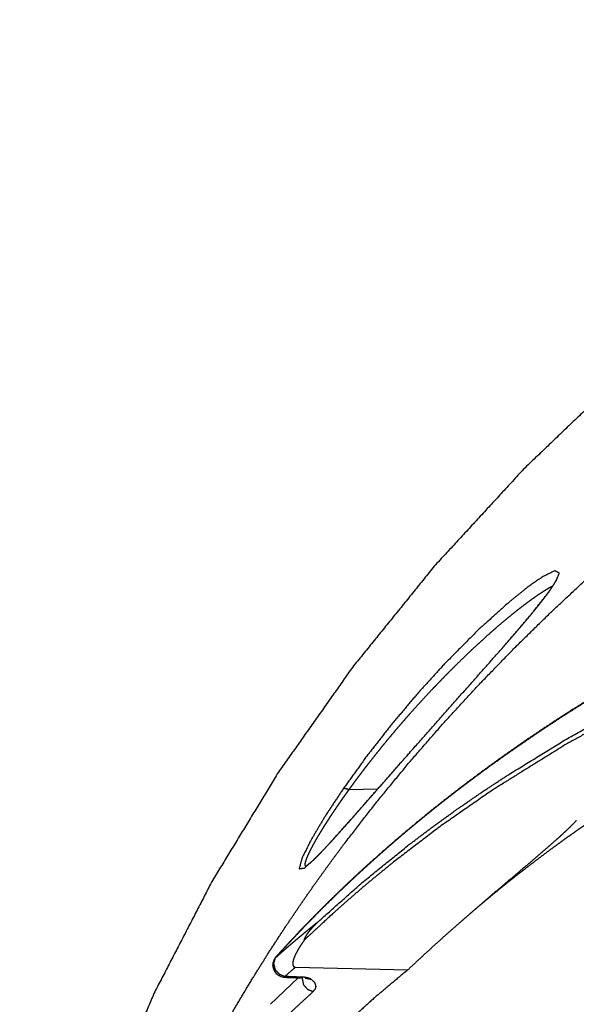
# Model space of a CAD drawing. Extents: x 18 to 825, y 20 to 582.
# Drawn here: x 47 to 58, y 345 to 365 of the extents above; entities that cross this region are included whole.
import ezdxf

# ---------------------------------------------------------------- set-up
doc = ezdxf.new("R2010")
doc.units = 0
doc.layers.add('1', color=7, linetype='CONTINUOUS')

msp = doc.modelspace()

# ---------------------------------------------------------------- linework, layer by layer
at = {"layer": '1', "color": 80, "linetype": 'CONTINUOUS'}
for p, q in [((56.783, 352.258), (56.785, 352.262)), ((52.112, 345.898), (52.118, 345.904)), ((52.514, 345.687), (54.806, 345.63)), ((52.288, 345.481), (52.295, 345.496)), ((52.71, 345.453), (52.712, 345.452)), ((52.849, 345.425), (52.71, 345.453))]:
    msp.add_line(p, q, dxfattribs=at)
at = {"layer": '1', "color": 51, "linetype": 'CONTINUOUS'}
for p, q in [((56.785, 352.262), (56.794, 352.269)), ((54.188, 349.322), (53.601, 349.312)), ((52.094, 345.872), (52.112, 345.898)), ((51.998, 344.928), (52.569, 345.47))]:
    msp.add_line(p, q, dxfattribs=at)
at = {"layer": '1', "color": 80, "linetype": 'CONTINUOUS'}
for start, end in [(139.5146, 144.8653), (137.8354, 139.5146), (144.8654, 216.2016), (216.2016, 270)]:
    msp.add_arc((52.298, 345.731), 0.25, start, end, dxfattribs=at)
for points, knots in [([(69.82, 365.049), (66.803, 363.38), (63.944, 361.542), (61.258, 359.545), (59.146, 357.753), (57.174, 355.862), (55.348, 353.879), (53.675, 351.812), (52.162, 349.668), (50.813, 347.455), (49.634, 345.181), (48.629, 342.854), (47.802, 340.482), (47.155, 338.076), (46.692, 335.642), (46.413, 333.191), (46.32, 330.73)], [0, 0, 0.078766, 0.156412, 0.232885, 0.29616, 0.358581, 0.420155, 0.480902, 0.540856, 0.600064, 0.658584, 0.716489, 0.77386, 0.830792, 0.887386, 0.943751, 1, 1]), ([(73.67, 357.136), (73.461, 357.085), (73.253, 357.035), (73.049, 356.984), (72.844, 356.933), (72.654, 356.884), (72.464, 356.836), (72.288, 356.79), (72.112, 356.744), (71.95, 356.701), (71.788, 356.657), (71.639, 356.617), (71.492, 356.577), (71.365, 356.542), (71.238, 356.507), (71.123, 356.475), (71.009, 356.443), (70.906, 356.414), (70.804, 356.385), (70.713, 356.359), (70.623, 356.333), (70.534, 356.307), (70.446, 356.282), (70.044, 356.163), (69.645, 356.043), (69.236, 355.917), (68.829, 355.788), (68.344, 355.63), (67.862, 355.469), (67.383, 355.304), (66.908, 355.136), (66.437, 354.964), (65.969, 354.789), (65.505, 354.61), (65.044, 354.427), (64.588, 354.241), (64.136, 354.051), (63.688, 353.858), (63.244, 353.661), (63.036, 353.567), (62.83, 353.472), (62.619, 353.375), (62.41, 353.276), (62.195, 353.173), (61.98, 353.069), (61.759, 352.96), (61.54, 352.851), (61.317, 352.738), (61.096, 352.625), (61.019, 352.585), (60.942, 352.545), (60.867, 352.505), (60.792, 352.466), (60.718, 352.427), (60.645, 352.388), (60.574, 352.35), (60.503, 352.311), (60.433, 352.274), (60.364, 352.236), (60.297, 352.2), (60.23, 352.163), (60.172, 352.131), (60.076, 352.078), (60.01, 352.041), (59.98, 352.025), (59.935, 351.999), (59.882, 351.97), (59.815, 351.932), (59.734, 351.886), (59.686, 351.859), (59.574, 351.795), (59.51, 351.758), (59.438, 351.716), (59.366, 351.674), (59.294, 351.632), (59.222, 351.59), (59.152, 351.549), (59.081, 351.507), (59.012, 351.465), (58.943, 351.424), (58.874, 351.383), (58.806, 351.341), (58.649, 351.246), (58.493, 351.149), (58.342, 351.055), (58.192, 350.96), (57.898, 350.771), (57.608, 350.581), (57.327, 350.392), (57.05, 350.202), (56.78, 350.013), (56.514, 349.822), (56.251, 349.629), (55.991, 349.435), (55.735, 349.239), (55.483, 349.042), (55.233, 348.843), (54.988, 348.642), (54.746, 348.44), (54.508, 348.237), (54.279, 348.037), (54.053, 347.836), (53.989, 347.778), (53.924, 347.719), (53.861, 347.661), (53.798, 347.603), (53.734, 347.544), (53.67, 347.484), (53.598, 347.416), (53.525, 347.348), (53.444, 347.269), (53.362, 347.191), (53.271, 347.103), (53.181, 347.015), (53.088, 346.922), (52.995, 346.83), (52.895, 346.728), (52.795, 346.627), (52.688, 346.516), (52.582, 346.405), (52.468, 346.285), (52.356, 346.164), (52.236, 346.034), (52.118, 345.904)], [0, 0, 0.008688, 0.017366, 0.025911, 0.034447, 0.042411, 0.050367, 0.05775, 0.065126, 0.071928, 0.078724, 0.084946, 0.091163, 0.096499, 0.101831, 0.106654, 0.111474, 0.115785, 0.120094, 0.123925, 0.127754, 0.131491, 0.135226, 0.152188, 0.169106, 0.186459, 0.203762, 0.22444, 0.245039, 0.265555, 0.285988, 0.306334, 0.326594, 0.346761, 0.366836, 0.386815, 0.406698, 0.426481, 0.446162, 0.455405, 0.464626, 0.474022, 0.483395, 0.493085, 0.502749, 0.512725, 0.522671, 0.532774, 0.542846, 0.546378, 0.549905, 0.553352, 0.556795, 0.560157, 0.563515, 0.566792, 0.570067, 0.573261, 0.576452, 0.579555, 0.582655, 0.585352, 0.589766, 0.592857, 0.594229, 0.596336, 0.598775, 0.601888, 0.605671, 0.607898, 0.613141, 0.616156, 0.619533, 0.622905, 0.626275, 0.62964, 0.632964, 0.636284, 0.639564, 0.642839, 0.646074, 0.649305, 0.65676, 0.664195, 0.671408, 0.678603, 0.692766, 0.706856, 0.720563, 0.734199, 0.747556, 0.760842, 0.774052, 0.787192, 0.800262, 0.813263, 0.826194, 0.839055, 0.851813, 0.864502, 0.876831, 0.889096, 0.892617, 0.896132, 0.899613, 0.90309, 0.90663, 0.910165, 0.914204, 0.918238, 0.922824, 0.927401, 0.932528, 0.937645, 0.942967, 0.948277, 0.954068, 0.959843, 0.966094, 0.972329, 0.979034, 0.985719, 0.992871, 1, 1]), ([(73.67, 355.824), (70.933, 355.203), (68.34, 354.509), (65.892, 353.742), (63.589, 352.902), (61.43, 351.989), (59.697, 351.15), (58.069, 350.257), (56.547, 349.311), (55.492, 348.579), (54.492, 347.816), (54.02, 347.43), (53.562, 347.037), (53.343, 346.841), (53.053, 346.576), (52.692, 346.241)], [0, 0, 0.120157, 0.235053, 0.344872, 0.449828, 0.550164, 0.632593, 0.712056, 0.788774, 0.843732, 0.897596, 0.923687, 0.949525, 0.962121, 0.978945, 1, 1]), ([(52.981, 346.621), (53.876, 347.416), (54.825, 348.184), (55.32, 348.557), (55.829, 348.924), (56.351, 349.283), (56.887, 349.634), (58, 350.316), (59.166, 350.969), (59.769, 351.285), (60.386, 351.593), (60.699, 351.745), (61.016, 351.894), (61.175, 351.969), (61.336, 352.042), (61.416, 352.079), (61.497, 352.115), (61.578, 352.152), (61.598, 352.161), (61.628, 352.175), (61.638, 352.179), (61.649, 352.184), (61.651, 352.185), (61.654, 352.186), (61.656, 352.187), (61.659, 352.188), (62.977, 352.751), (64.348, 353.287), (65.773, 353.794), (67.25, 354.274), (68.779, 354.726), (70.36, 355.15), (71.99, 355.546), (73.67, 355.915)], [0, 0, 0.052162, 0.105347, 0.132357, 0.159659, 0.187266, 0.215189, 0.272022, 0.330244, 0.359901, 0.389932, 0.40509, 0.420346, 0.42801, 0.435698, 0.439551, 0.443411, 0.447277, 0.448244, 0.449696, 0.450179, 0.450664, 0.450785, 0.450906, 0.451028, 0.451148, 0.513577, 0.577709, 0.643588, 0.711245, 0.780705, 0.851983, 0.925083, 1, 1]), ([(57.856, 353.64), (57.856, 353.639), (57.855, 353.636), (57.853, 353.631), (57.851, 353.625), (57.848, 353.618), (57.845, 353.612), (57.842, 353.605), (57.838, 353.597), (57.835, 353.589), (57.828, 353.577), (57.821, 353.564), (57.811, 353.546), (57.8, 353.527), (57.785, 353.502), (57.768, 353.475), (57.747, 353.442), (57.723, 353.406), (57.692, 353.363), (57.66, 353.318), (57.62, 353.264), (57.576, 353.207), (57.525, 353.141), (57.47, 353.072), (57.406, 352.992), (57.339, 352.91), (57.282, 352.841), (57.223, 352.771), (57.159, 352.695), (57.092, 352.617), (57.02, 352.533), (56.946, 352.447), (56.866, 352.355), (56.785, 352.262)], [0, 0, 0.000389, 0.002409, 0.005764, 0.009253, 0.013467, 0.017296, 0.021827, 0.026471, 0.031617, 0.039458, 0.047853, 0.059682, 0.072324, 0.089108, 0.107027, 0.129872, 0.154208, 0.184344, 0.216288, 0.254865, 0.295502, 0.343538, 0.393807, 0.452123, 0.512739, 0.563749, 0.616043, 0.673231, 0.731685, 0.795113, 0.859702, 0.929255, 1, 1]), ([(55.917, 346.638), (55.921, 346.641), (55.988, 346.7), (56.056, 346.759), (56.132, 346.825), (56.209, 346.891), (56.295, 346.963), (56.382, 347.036), (56.477, 347.116), (56.574, 347.195), (56.678, 347.28), (56.783, 347.365), (56.887, 347.449), (56.992, 347.532), (57.093, 347.611), (57.196, 347.691), (57.325, 347.79), (57.455, 347.889), (57.579, 347.983), (57.704, 348.076), (57.823, 348.163), (57.943, 348.251), (58.054, 348.331), (58.166, 348.411), (58.272, 348.485), (58.378, 348.56), (58.479, 348.63), (58.579, 348.699), (58.674, 348.764), (58.769, 348.828), (58.857, 348.888), (58.946, 348.947), (59.03, 349.002), (59.113, 349.058), (59.202, 349.116), (59.292, 349.174), (59.399, 349.243), (59.506, 349.311), (59.623, 349.385), (59.74, 349.459), (59.868, 349.538), (59.995, 349.617), (60.133, 349.701), (60.271, 349.784), (60.42, 349.872), (60.569, 349.96), (60.66, 350.014), (60.752, 350.067), (60.847, 350.121), (60.942, 350.176), (61.041, 350.232), (61.14, 350.288), (61.243, 350.345), (61.346, 350.403), (61.453, 350.462), (61.56, 350.52), (61.67, 350.58), (61.78, 350.639), (61.885, 350.695), (61.99, 350.751), (62.095, 350.806), (62.201, 350.862), (62.296, 350.911), (62.392, 350.96), (62.477, 351.004), (62.563, 351.047), (62.637, 351.085), (62.712, 351.123), (62.776, 351.155), (62.84, 351.187), (62.885, 351.209), (62.93, 351.232), (63.005, 351.268), (63.035, 351.283), (63.086, 351.308), (63.109, 351.319), (63.127, 351.328), (63.146, 351.337), (63.173, 351.35), (63.241, 351.384), (63.333, 351.428), (63.382, 351.452), (63.438, 351.479), (63.557, 351.535), (63.621, 351.565), (63.726, 351.615), (63.833, 351.664), (63.954, 351.721), (64.076, 351.777), (64.213, 351.839), (64.351, 351.902), (64.504, 351.97), (64.657, 352.038), (64.825, 352.111), (64.993, 352.184), (65.176, 352.263), (65.36, 352.341), (65.559, 352.424), (65.759, 352.506), (65.974, 352.594), (66.19, 352.68), (66.421, 352.772), (66.654, 352.863), (66.902, 352.959), (67.152, 353.053), (67.418, 353.152), (67.686, 353.25), (68.069, 353.388)], [0, 0, 0.000372, 0.00677, 0.013186, 0.020409, 0.027646, 0.0357, 0.043774, 0.052677, 0.061603, 0.071243, 0.080911, 0.090436, 0.099985, 0.109219, 0.118477, 0.130119, 0.141795, 0.152918, 0.164072, 0.174662, 0.185283, 0.195076, 0.204893, 0.214159, 0.223449, 0.232179, 0.240928, 0.24911, 0.25731, 0.264938, 0.27258, 0.279746, 0.286925, 0.294522, 0.302133, 0.311234, 0.320356, 0.330251, 0.34017, 0.350872, 0.361602, 0.373124, 0.38468, 0.39704, 0.409436, 0.416981, 0.424539, 0.432373, 0.440221, 0.448347, 0.45649, 0.464913, 0.473353, 0.482077, 0.490817, 0.499773, 0.508746, 0.517213, 0.525695, 0.534221, 0.542762, 0.550449, 0.55815, 0.56499, 0.571838, 0.57782, 0.583808, 0.588922, 0.594041, 0.597635, 0.601232, 0.607199, 0.609567, 0.613689, 0.615442, 0.616926, 0.618409, 0.62054, 0.626008, 0.633256, 0.63717, 0.641619, 0.651065, 0.656061, 0.664426, 0.672804, 0.682373, 0.69196, 0.702749, 0.713559, 0.72553, 0.737525, 0.750623, 0.763749, 0.777995, 0.792273, 0.807685, 0.823134, 0.839735, 0.856377, 0.87419, 0.892047, 0.911096, 0.930194, 0.9505, 0.970862, 1, 1]), ([(54.679, 349.88), (54.549, 349.732), (54.37, 349.529), (54.204, 349.34), (54.027, 349.138), (53.844, 348.93), (53.759, 348.833), (53.682, 348.746), (53.607, 348.662), (53.526, 348.571), (53.448, 348.483), (53.377, 348.403), (53.307, 348.327), (53.245, 348.258), (53.185, 348.193), (53.131, 348.135), (53.079, 348.08), (53.033, 348.032), (52.989, 347.987), (52.957, 347.954), (52.925, 347.922), (52.894, 347.892), (52.865, 347.864), (52.835, 347.837), (52.808, 347.812), (52.787, 347.795), (52.769, 347.779), (52.751, 347.766), (52.737, 347.755), (52.73, 347.75), (52.724, 347.746), (52.719, 347.743), (52.717, 347.741), (52.716, 347.741)], [0, 0, 0.067714, 0.160842, 0.247488, 0.33991, 0.435315, 0.479729, 0.519486, 0.558389, 0.600199, 0.640776, 0.677558, 0.713061, 0.744956, 0.775592, 0.802817, 0.828812, 0.851641, 0.873331, 0.889308, 0.904489, 0.919403, 0.93334, 0.94726, 0.959984, 0.969296, 0.977558, 0.985168, 0.991449, 0.994302, 0.996685, 0.998635, 0.99973, 1, 1]), ([(58.252, 348.683), (58.205, 348.633), (58.157, 348.584), (58.108, 348.535), (58.058, 348.486), (58.006, 348.438), (57.954, 348.39), (57.902, 348.342), (57.849, 348.294), (57.741, 348.198), (57.632, 348.103), (57.522, 348.009), (57.411, 347.914), (57.3, 347.82), (57.189, 347.725), (56.966, 347.537), (56.743, 347.348), (56.52, 347.159), (56.299, 346.97), (56.08, 346.78), (55.862, 346.59), (55.646, 346.399), (55.433, 346.208), (55.222, 346.016), (55.013, 345.823), (54.806, 345.63)], [0, 0, 0.014779, 0.029734, 0.044825, 0.060035, 0.075349, 0.090743, 0.106218, 0.121754, 0.152986, 0.184378, 0.215894, 0.247501, 0.279171, 0.310875, 0.374335, 0.43778, 0.501122, 0.564322, 0.627326, 0.690112, 0.752647, 0.814917, 0.876903, 0.938599, 1, 1]), ([(52.692, 346.241), (52.693, 346.243), (52.693, 346.245), (52.694, 346.247), (52.695, 346.249), (52.695, 346.251), (52.696, 346.253), (52.696, 346.255), (52.697, 346.257), (52.698, 346.259), (52.699, 346.261), (52.699, 346.263), (52.7, 346.265), (52.701, 346.268), (52.702, 346.27), (52.703, 346.272), (52.704, 346.274), (52.704, 346.276), (52.705, 346.278), (52.706, 346.281), (52.707, 346.283), (52.708, 346.285), (52.709, 346.287), (52.71, 346.29), (52.712, 346.292), (52.713, 346.294), (52.714, 346.297), (52.715, 346.299), (52.716, 346.301), (52.717, 346.304), (52.719, 346.306), (52.72, 346.309), (52.721, 346.311), (52.722, 346.314), (52.724, 346.316), (52.725, 346.318), (52.727, 346.321), (52.729, 346.326), (52.731, 346.328), (52.732, 346.331), (52.734, 346.334), (52.735, 346.336), (52.737, 346.339), (52.74, 346.344), (52.744, 346.349), (52.745, 346.352), (52.747, 346.355), (52.749, 346.357), (52.751, 346.36), (52.752, 346.363), (52.754, 346.365), (52.756, 346.368), (52.758, 346.371), (52.76, 346.374), (52.762, 346.376), (52.764, 346.379), (52.766, 346.382), (52.768, 346.385), (52.77, 346.388), (52.772, 346.391), (52.774, 346.393), (52.778, 346.399), (52.78, 346.402), (52.782, 346.405), (52.785, 346.408), (52.787, 346.411), (52.789, 346.414), (52.791, 346.417), (52.794, 346.42), (52.796, 346.423), (52.798, 346.426), (52.801, 346.429), (52.803, 346.432), (52.806, 346.435), (52.808, 346.438), (52.811, 346.441), (52.813, 346.444), (52.818, 346.45), (52.821, 346.453), (52.824, 346.457), (52.826, 346.46), (52.829, 346.463), (52.832, 346.466), (52.834, 346.469), (52.837, 346.472), (52.84, 346.476), (52.843, 346.479), (52.846, 346.482), (52.848, 346.485), (52.854, 346.492), (52.857, 346.495), (52.86, 346.498), (52.863, 346.502), (52.866, 346.505), (52.869, 346.508), (52.872, 346.512), (52.875, 346.515), (52.882, 346.522), (52.885, 346.525), (52.888, 346.529), (52.895, 346.535), (52.901, 346.542), (52.908, 346.549), (52.915, 346.556), (52.922, 346.563), (52.925, 346.567), (52.929, 346.57), (52.936, 346.577), (52.943, 346.584), (52.947, 346.588), (52.954, 346.595), (52.958, 346.599), (52.962, 346.602), (52.966, 346.606), (52.97, 346.61), (52.973, 346.613), (52.977, 346.617), (52.981, 346.621)], [0, 0, 0.00422, 0.008404, 0.012732, 0.016987, 0.021386, 0.025796, 0.030266, 0.034746, 0.039332, 0.043884, 0.048586, 0.053256, 0.058032, 0.062776, 0.067671, 0.072535, 0.077506, 0.082486, 0.087538, 0.0926, 0.097774, 0.102958, 0.108212, 0.113475, 0.118852, 0.1242, 0.129702, 0.135174, 0.140757, 0.146312, 0.151982, 0.157667, 0.163459, 0.169228, 0.175113, 0.181009, 0.192997, 0.199101, 0.205172, 0.211362, 0.217562, 0.22388, 0.23662, 0.249545, 0.256055, 0.262689, 0.269293, 0.276021, 0.282761, 0.289615, 0.29645, 0.303399, 0.310331, 0.317411, 0.324439, 0.331615, 0.338775, 0.346049, 0.353306, 0.360712, 0.375577, 0.383058, 0.390632, 0.398247, 0.405954, 0.41364, 0.42148, 0.429266, 0.437205, 0.445125, 0.453164, 0.461184, 0.469331, 0.477484, 0.485725, 0.493987, 0.510691, 0.519175, 0.527639, 0.536224, 0.54479, 0.553485, 0.562153, 0.570976, 0.579754, 0.588686, 0.597593, 0.606602, 0.624757, 0.633878, 0.643094, 0.652358, 0.66171, 0.671046, 0.68051, 0.68995, 0.709094, 0.718767, 0.728455, 0.748033, 0.767822, 0.787829, 0.808055, 0.8285, 0.838859, 0.849196, 0.870074, 0.89118, 0.901836, 0.923293, 0.934041, 0.944949, 0.955835, 0.96682, 0.977821, 0.988921, 1, 1]), ([(52.692, 346.241), (52.668, 346.207), (52.644, 346.172), (52.621, 346.138), (52.599, 346.103), (52.577, 346.068), (52.557, 346.033), (52.537, 345.998), (52.519, 345.963), (52.502, 345.928), (52.487, 345.892), (52.48, 345.874), (52.474, 345.856), (52.468, 345.838), (52.463, 345.82), (52.459, 345.802), (52.456, 345.784), (52.455, 345.775), (52.455, 345.766), (52.454, 345.756), (52.455, 345.747), (52.456, 345.738), (52.458, 345.729), (52.46, 345.725), (52.461, 345.72), (52.463, 345.716), (52.466, 345.711), (52.469, 345.707), (52.473, 345.703), (52.475, 345.701), (52.477, 345.699), (52.48, 345.697), (52.483, 345.695), (52.486, 345.694), (52.489, 345.692), (52.493, 345.691), (52.497, 345.69), (52.501, 345.689), (52.505, 345.688), (52.51, 345.688), (52.514, 345.687)], [0, 0, 0.064869, 0.129315, 0.193273, 0.256738, 0.319622, 0.381939, 0.443683, 0.504764, 0.565207, 0.62488, 0.65439, 0.683687, 0.712763, 0.741602, 0.770168, 0.798506, 0.812587, 0.826616, 0.84065, 0.854703, 0.868819, 0.883103, 0.890339, 0.897709, 0.905246, 0.913054, 0.921196, 0.929788, 0.934341, 0.939076, 0.943978, 0.949095, 0.954484, 0.960209, 0.966273, 0.972615, 0.979208, 0.986033, 0.992974, 1, 1]), ([(52.094, 345.872), (52.064, 345.759), (52.095, 345.639), (52.18, 345.543), (52.295, 345.496)], [0, 0, 0.236381, 0.488304, 0.747729, 1, 1]), ([(52.288, 345.481), (52.348, 345.478), (52.388, 345.477), (52.408, 345.476), (52.428, 345.475), (52.445, 345.475), (52.463, 345.474), (52.515, 345.472), (52.583, 345.469)], [0, 0, 0.204541, 0.338368, 0.4066, 0.473486, 0.533285, 0.593086, 0.767762, 1, 1]), ([(52.581, 345.47), (52.595, 345.471), (52.607, 345.471), (52.62, 345.473), (52.631, 345.475), (52.64, 345.478), (52.647, 345.482), (52.653, 345.489)], [0, 0, 0.179008, 0.340428, 0.509973, 0.654876, 0.777636, 0.879369, 1, 1]), ([(52.644, 345.482), (52.673, 345.33), (52.758, 345.234), (52.873, 345.187)], [0, 0, 0.379752, 0.694128, 1, 1]), ([(54.724, 345.563), (54.125, 345.06), (53.564, 344.551)], [0, 0, 0.508199, 1, 1]), ([(54.806, 345.63), (54.766, 345.596), (54.724, 345.563)], [0, 0, 0.498435, 1, 1]), ([(52.583, 345.469), (52.583, 345.469), (52.582, 345.469)], [0, 0, 0.420086, 1, 1]), ([(52.873, 345.187), (52.917, 345.24), (52.933, 345.293), (52.913, 345.363), (52.849, 345.425)], [0, 0, 0.240334, 0.435405, 0.690764, 1, 1])]:
    msp.add_open_spline(points, degree=1, knots=knots, dxfattribs=at)
at = {"layer": '1', "color": 51, "linetype": 'CONTINUOUS'}
for points, knots in [([(47.274, 330.73), (47.274, 330.757), (47.274, 330.811), (47.274, 330.865), (47.274, 330.892), (47.275, 330.946), (47.275, 330.974), (47.275, 331.001), (47.276, 331.029), (47.276, 331.056), (47.277, 331.112), (47.277, 331.14), (47.278, 331.196), (47.279, 331.253), (47.28, 331.31), (47.281, 331.339), (47.282, 331.368), (47.283, 331.396), (47.283, 331.425), (47.284, 331.455), (47.285, 331.484), (47.286, 331.513), (47.287, 331.542), (47.288, 331.572), (47.289, 331.601), (47.29, 331.631), (47.292, 331.691), (47.293, 331.721), (47.294, 331.751), (47.296, 331.781), (47.297, 331.811), (47.298, 331.841), (47.3, 331.872), (47.301, 331.902), (47.302, 331.933), (47.304, 331.964), (47.305, 331.994), (47.307, 332.025), (47.309, 332.056), (47.31, 332.087), (47.312, 332.119), (47.314, 332.15), (47.315, 332.181), (47.317, 332.213), (47.319, 332.244), (47.321, 332.276), (47.323, 332.308), (47.325, 332.34), (47.327, 332.372), (47.329, 332.404), (47.331, 332.436), (47.333, 332.468), (47.336, 332.501), (47.338, 332.533), (47.34, 332.566), (47.343, 332.598), (47.345, 332.631), (47.347, 332.664), (47.35, 332.697), (47.353, 332.73), (47.355, 332.763), (47.358, 332.796), (47.361, 332.829), (47.363, 332.863), (47.366, 332.896), (47.369, 332.93), (47.372, 332.964), (47.375, 332.998), (47.378, 333.031), (47.381, 333.065), (47.384, 333.1), (47.388, 333.134), (47.391, 333.168), (47.394, 333.202), (47.398, 333.237), (47.401, 333.272), (47.404, 333.306), (47.408, 333.341), (47.412, 333.376), (47.415, 333.411), (47.419, 333.446), (47.423, 333.481), (47.427, 333.516), (47.43, 333.552), (47.434, 333.587), (47.438, 333.623), (47.443, 333.658), (47.447, 333.694), (47.451, 333.73), (47.455, 333.766), (47.459, 333.802), (47.464, 333.838), (47.468, 333.874), (47.473, 333.91), (47.477, 333.947), (47.482, 333.983), (47.487, 334.02), (47.491, 334.056), (47.496, 334.093), (47.501, 334.13), (47.506, 334.167), (47.511, 334.204), (47.516, 334.241), (47.521, 334.278), (47.527, 334.316), (47.532, 334.353), (47.537, 334.391), (47.543, 334.428), (47.548, 334.466), (47.554, 334.504), (47.56, 334.542), (47.565, 334.58), (47.571, 334.618), (47.577, 334.656), (47.583, 334.694), (47.589, 334.733), (47.595, 334.771), (47.601, 334.81), (47.607, 334.848), (47.614, 334.887), (47.62, 334.926), (47.626, 334.965), (47.633, 335.004), (47.64, 335.043), (47.646, 335.082), (47.653, 335.122), (47.66, 335.161), (47.667, 335.201), (47.674, 335.24), (47.681, 335.28), (47.688, 335.32), (47.695, 335.36), (47.702, 335.4), (47.71, 335.44), (47.717, 335.48), (47.725, 335.52), (47.733, 335.56), (47.74, 335.601), (47.748, 335.641), (47.756, 335.682), (47.764, 335.723), (47.772, 335.763), (47.78, 335.804), (47.788, 335.845), (47.797, 335.886), (47.805, 335.928), (47.813, 335.969), (47.822, 336.01), (47.831, 336.052), (47.839, 336.093), (47.848, 336.135), (47.857, 336.176), (47.866, 336.218), (47.875, 336.26), (47.884, 336.302), (47.894, 336.344), (47.903, 336.386), (47.912, 336.429), (47.922, 336.471), (47.932, 336.513), (47.941, 336.556), (47.951, 336.599), (47.961, 336.641), (47.971, 336.684), (47.981, 336.727), (47.991, 336.77), (48.002, 336.813), (48.012, 336.856), (48.022, 336.899), (48.033, 336.943), (48.044, 336.986), (48.054, 337.03), (48.065, 337.073), (48.076, 337.117), (48.087, 337.161), (48.099, 337.205), (48.11, 337.249), (48.121, 337.293), (48.133, 337.337), (48.144, 337.381), (48.156, 337.425), (48.168, 337.47), (48.179, 337.514), (48.191, 337.559), (48.204, 337.604), (48.216, 337.648), (48.228, 337.693), (48.24, 337.738), (48.253, 337.783), (48.266, 337.828), (48.278, 337.873), (48.291, 337.919), (48.304, 337.964), (48.317, 338.01), (48.33, 338.055), (48.343, 338.101), (48.357, 338.146), (48.37, 338.192), (48.384, 338.238), (48.398, 338.284), (48.411, 338.33), (48.425, 338.376), (48.439, 338.423), (48.453, 338.469), (48.468, 338.515), (48.482, 338.562), (48.497, 338.608), (48.511, 338.655), (48.526, 338.702), (48.541, 338.749), (48.556, 338.795), (48.571, 338.842), (48.586, 338.889), (48.601, 338.937), (48.617, 338.984), (48.632, 339.031), (48.648, 339.079), (48.664, 339.126), (48.68, 339.174), (48.696, 339.221), (48.712, 339.269), (48.728, 339.317), (48.744, 339.365), (48.761, 339.413), (48.778, 339.461), (48.794, 339.509), (48.811, 339.557), (48.828, 339.606), (48.845, 339.654), (48.863, 339.702), (48.88, 339.751), (49.192, 340.581), (49.53, 341.401), (49.865, 342.155), (50.221, 342.899), (50.566, 343.578), (50.928, 344.248), (51.272, 344.852), (51.629, 345.449), (51.962, 345.981), (52.304, 346.507), (52.616, 346.968), (52.935, 347.425), (53.219, 347.818), (53.508, 348.207), (54.172, 349.062), (54.86, 349.897), (55.556, 350.694), (56.273, 351.472), (56.991, 352.212), (57.727, 352.934), (58.46, 353.618), (59.208, 354.284), (59.948, 354.914), (60.701, 355.527), (60.767, 355.579), (60.833, 355.632), (60.899, 355.684), (60.966, 355.736), (61.032, 355.788), (61.098, 355.84), (61.165, 355.892), (61.231, 355.943), (61.298, 355.995), (61.365, 356.046), (61.431, 356.097), (61.498, 356.148), (61.565, 356.199), (61.632, 356.25), (61.699, 356.3), (61.766, 356.351), (61.834, 356.401), (61.901, 356.451), (61.968, 356.501), (62.036, 356.551), (62.103, 356.601), (62.171, 356.651), (62.238, 356.7), (62.306, 356.75), (62.374, 356.799), (62.441, 356.848), (62.509, 356.897), (62.577, 356.946), (62.645, 356.994), (62.713, 357.043), (62.781, 357.092), (62.85, 357.14), (62.918, 357.188), (62.986, 357.236), (63.054, 357.284), (63.123, 357.332), (63.191, 357.379), (63.26, 357.427), (63.328, 357.474), (63.397, 357.521), (63.466, 357.569), (63.534, 357.616), (63.603, 357.662), (63.672, 357.709), (63.741, 357.756), (63.81, 357.802), (63.879, 357.848), (63.948, 357.895), (64.017, 357.941), (64.086, 357.986), (64.156, 358.032), (64.225, 358.078), (64.294, 358.123), (64.364, 358.169), (64.433, 358.214), (64.502, 358.259), (64.572, 358.304), (64.642, 358.349), (64.711, 358.393), (64.781, 358.438), (64.85, 358.482), (64.92, 358.527), (64.99, 358.571), (65.06, 358.615), (65.13, 358.659), (65.2, 358.703), (65.27, 358.746), (65.34, 358.79), (65.41, 358.833), (65.48, 358.876), (65.55, 358.92), (65.62, 358.963), (65.69, 359.005), (65.76, 359.048), (65.831, 359.091), (65.901, 359.133), (65.971, 359.175), (66.042, 359.218), (66.112, 359.26), (66.182, 359.302), (66.253, 359.343), (66.323, 359.385), (66.394, 359.427), (66.465, 359.468), (66.535, 359.509), (66.606, 359.55), (66.677, 359.591), (66.747, 359.632), (66.818, 359.673), (66.889, 359.714), (66.96, 359.754), (67.03, 359.795), (67.101, 359.835), (67.172, 359.875), (67.243, 359.915), (67.314, 359.955), (67.385, 359.995), (67.456, 360.034), (67.527, 360.074), (67.598, 360.113), (67.669, 360.152), (67.74, 360.191), (67.811, 360.23), (67.882, 360.269), (67.953, 360.308), (68.025, 360.346), (68.096, 360.385), (68.167, 360.423), (68.238, 360.461), (68.309, 360.499), (68.381, 360.537), (68.452, 360.575), (68.523, 360.613), (68.595, 360.65), (68.666, 360.688), (68.737, 360.725), (68.809, 360.762), (68.88, 360.799), (68.952, 360.836), (69.023, 360.873), (69.094, 360.91), (69.166, 360.946), (69.237, 360.983), (69.309, 361.019), (69.38, 361.055), (69.452, 361.091), (69.523, 361.127), (69.595, 361.163), (69.666, 361.198), (69.738, 361.234), (69.881, 361.305)], [0, 0, 0.000666, 0.002004, 0.003351, 0.004028, 0.005389, 0.006076, 0.006761, 0.007452, 0.008143, 0.009534, 0.010235, 0.011641, 0.013056, 0.014482, 0.015197, 0.015917, 0.016637, 0.017362, 0.018087, 0.018817, 0.019547, 0.020281, 0.021016, 0.021756, 0.022496, 0.023985, 0.024735, 0.025484, 0.026239, 0.026993, 0.027753, 0.028512, 0.029276, 0.03004, 0.03081, 0.031579, 0.032353, 0.033127, 0.033907, 0.034686, 0.035469, 0.036254, 0.037043, 0.037832, 0.038626, 0.03942, 0.040219, 0.041018, 0.041821, 0.042625, 0.043435, 0.044243, 0.045057, 0.045871, 0.04669, 0.047509, 0.048333, 0.049157, 0.049985, 0.050814, 0.051648, 0.052482, 0.053321, 0.054159, 0.055003, 0.055848, 0.056697, 0.057545, 0.058399, 0.059253, 0.060112, 0.060971, 0.061835, 0.062699, 0.063568, 0.064437, 0.065311, 0.066185, 0.067064, 0.067944, 0.068828, 0.069712, 0.070601, 0.071491, 0.072385, 0.073279, 0.074179, 0.075078, 0.075983, 0.076887, 0.077797, 0.078706, 0.079621, 0.080536, 0.081456, 0.082376, 0.083301, 0.084226, 0.085156, 0.086086, 0.087021, 0.087956, 0.088897, 0.089838, 0.090783, 0.091728, 0.092679, 0.09363, 0.094586, 0.095542, 0.096503, 0.097464, 0.09843, 0.099396, 0.100368, 0.101339, 0.102316, 0.103293, 0.104274, 0.105256, 0.106244, 0.107231, 0.108223, 0.109215, 0.110213, 0.11121, 0.112213, 0.113216, 0.114224, 0.115232, 0.116245, 0.117259, 0.118278, 0.119296, 0.12032, 0.121344, 0.122373, 0.123403, 0.124437, 0.125472, 0.126511, 0.127551, 0.128596, 0.129642, 0.130692, 0.131743, 0.132799, 0.133855, 0.134916, 0.135977, 0.137044, 0.13811, 0.139183, 0.140255, 0.141332, 0.14241, 0.143492, 0.144575, 0.145663, 0.146752, 0.147846, 0.148939, 0.150038, 0.151137, 0.152242, 0.153347, 0.154456, 0.155567, 0.156682, 0.157798, 0.158919, 0.16004, 0.161166, 0.162293, 0.163425, 0.164557, 0.165695, 0.166832, 0.167976, 0.169119, 0.170267, 0.171416, 0.17257, 0.173725, 0.174885, 0.176045, 0.17721, 0.178375, 0.179546, 0.180718, 0.181894, 0.183071, 0.184253, 0.185436, 0.186624, 0.187812, 0.189006, 0.190199, 0.191399, 0.192598, 0.193803, 0.195008, 0.196219, 0.19743, 0.198646, 0.199863, 0.201085, 0.202307, 0.203535, 0.204763, 0.205997, 0.207231, 0.208471, 0.20971, 0.210956, 0.212201, 0.213452, 0.214703, 0.21596, 0.217217, 0.21848, 0.219743, 0.221012, 0.222281, 0.223556, 0.22483, 0.226111, 0.227391, 0.228678, 0.229964, 0.252111, 0.27426, 0.294867, 0.315473, 0.334489, 0.353504, 0.370873, 0.388242, 0.403908, 0.419575, 0.433486, 0.447396, 0.459499, 0.471603, 0.498637, 0.525673, 0.552092, 0.578511, 0.604263, 0.630014, 0.655045, 0.680075, 0.704329, 0.728583, 0.730689, 0.732796, 0.734901, 0.737006, 0.73911, 0.741214, 0.743317, 0.745419, 0.747521, 0.749623, 0.751723, 0.753823, 0.755922, 0.758022, 0.760119, 0.762217, 0.764314, 0.76641, 0.768505, 0.770601, 0.772694, 0.774789, 0.776881, 0.778973, 0.781065, 0.783156, 0.785246, 0.787336, 0.789424, 0.791513, 0.7936, 0.795687, 0.797773, 0.799858, 0.801943, 0.804026, 0.80611, 0.808192, 0.810273, 0.812354, 0.814434, 0.816514, 0.818592, 0.820671, 0.822747, 0.824824, 0.826899, 0.828974, 0.831048, 0.833121, 0.835193, 0.837265, 0.839335, 0.841406, 0.843474, 0.845543, 0.847611, 0.849677, 0.851743, 0.853809, 0.855872, 0.857936, 0.859998, 0.86206, 0.86412, 0.866181, 0.868239, 0.870298, 0.872355, 0.874411, 0.876467, 0.878522, 0.880575, 0.882628, 0.88468, 0.886731, 0.888781, 0.890831, 0.892878, 0.894926, 0.896972, 0.899018, 0.901062, 0.903106, 0.905148, 0.90719, 0.909231, 0.911271, 0.913309, 0.915348, 0.917384, 0.91942, 0.921455, 0.923489, 0.925521, 0.927554, 0.929584, 0.931614, 0.933643, 0.935672, 0.937698, 0.939724, 0.941748, 0.943773, 0.945795, 0.947817, 0.949837, 0.951857, 0.953875, 0.955893, 0.957909, 0.959925, 0.961938, 0.963952, 0.965964, 0.967975, 0.969984, 0.971994, 0.974001, 0.976008, 0.978013, 0.980018, 0.982021, 0.984024, 0.986024, 0.988025, 0.990022, 0.992021, 0.994017, 0.996013, 1, 1]), ([(73.67, 357.121), (73.593, 357.102), (73.515, 357.083), (73.438, 357.065), (73.399, 357.055), (73.361, 357.046), (73.283, 357.027), (73.245, 357.018), (73.206, 357.008), (73.129, 356.989), (73.053, 356.97), (73.014, 356.96), (72.937, 356.941), (72.861, 356.922), (72.784, 356.903), (72.708, 356.883), (72.67, 356.873), (72.593, 356.854), (72.555, 356.844), (72.517, 356.834), (72.441, 356.815), (72.365, 356.795), (72.289, 356.775), (72.251, 356.766), (72.175, 356.746), (72.137, 356.736), (72.062, 356.716), (71.986, 356.696), (71.91, 356.676), (71.873, 356.666), (71.835, 356.656), (71.76, 356.635), (71.722, 356.625), (71.647, 356.605), (71.61, 356.595), (71.534, 356.574), (71.497, 356.564), (71.422, 356.544), (71.347, 356.523), (71.273, 356.502), (71.198, 356.482), (71.124, 356.461), (71.086, 356.451), (71.012, 356.43), (70.938, 356.409), (70.864, 356.388), (70.827, 356.377), (70.753, 356.356), (70.716, 356.346), (70.642, 356.324), (70.568, 356.303), (70.494, 356.282), (70.458, 356.271), (70.384, 356.25), (70.347, 356.239), (70.274, 356.218), (70.201, 356.196), (70.164, 356.185), (70.127, 356.174), (70.054, 356.153), (70.018, 356.142), (69.981, 356.131), (69.908, 356.109), (69.836, 356.087), (69.799, 356.076), (69.727, 356.054), (69.69, 356.043), (69.618, 356.021), (69.545, 355.999), (69.473, 355.977), (69.437, 355.966), (69.365, 355.943), (69.329, 355.932), (69.257, 355.91), (69.185, 355.887), (69.149, 355.876), (69.113, 355.865), (69.041, 355.842), (69.006, 355.831), (68.97, 355.819), (68.898, 355.797), (68.827, 355.774), (68.791, 355.762), (68.72, 355.739), (68.684, 355.728), (68.613, 355.705), (68.542, 355.682), (68.471, 355.659), (68.436, 355.647), (68.365, 355.624), (68.33, 355.612), (68.259, 355.589), (68.189, 355.566), (68.153, 355.554), (68.118, 355.542), (68.048, 355.519), (68.013, 355.507), (67.978, 355.495), (67.908, 355.471), (67.873, 355.459), (67.803, 355.436), (67.733, 355.412), (67.698, 355.4), (67.628, 355.376), (67.558, 355.352), (67.524, 355.34), (67.489, 355.328), (67.42, 355.304), (67.385, 355.292), (67.35, 355.28), (67.281, 355.256), (67.212, 355.231), (67.177, 355.219), (67.108, 355.195), (67.074, 355.182), (67.005, 355.158), (66.937, 355.133), (66.868, 355.109), (66.834, 355.096), (66.765, 355.072), (66.731, 355.059), (66.663, 355.035), (66.595, 355.01), (66.561, 354.997), (66.493, 354.972), (66.425, 354.947), (66.357, 354.922), (66.289, 354.897), (66.255, 354.884), (66.188, 354.859), (66.154, 354.846), (66.12, 354.834), (66.053, 354.808), (65.986, 354.783), (65.919, 354.757), (65.851, 354.732), (65.818, 354.719), (65.751, 354.693), (65.718, 354.68), (65.651, 354.655), (65.618, 354.642), (65.584, 354.629), (65.518, 354.603), (65.485, 354.59), (65.418, 354.564), (65.352, 354.538), (65.286, 354.512), (65.22, 354.485), (65.187, 354.472), (65.121, 354.446), (65.055, 354.42), (65.022, 354.406), (64.957, 354.38), (64.924, 354.367), (64.858, 354.34), (64.793, 354.314), (64.76, 354.3), (64.728, 354.287), (64.663, 354.26), (64.63, 354.247), (64.565, 354.22), (64.5, 354.193), (64.468, 354.18), (64.403, 354.153), (64.338, 354.125), (64.274, 354.098), (64.21, 354.071), (64.177, 354.058), (64.145, 354.044), (64.081, 354.017), (64.049, 354.003), (63.985, 353.976), (63.921, 353.948), (63.857, 353.92), (63.793, 353.893), (63.762, 353.879), (63.698, 353.851), (63.635, 353.824), (63.603, 353.81), (63.54, 353.782), (63.476, 353.754), (63.445, 353.74), (63.382, 353.712), (63.35, 353.698), (63.319, 353.684), (63.256, 353.656), (63.225, 353.642), (63.193, 353.627), (63.131, 353.599), (63.1, 353.585), (63.068, 353.571), (63.006, 353.542), (62.944, 353.514), (62.882, 353.485), (62.82, 353.457), (62.758, 353.428), (62.696, 353.399), (62.665, 353.385), (62.603, 353.356), (62.542, 353.327), (62.48, 353.298), (62.419, 353.269), (62.358, 353.24), (62.297, 353.211), (62.266, 353.197), (62.205, 353.167), (62.144, 353.138), (62.083, 353.109), (62.023, 353.079), (61.962, 353.05), (61.902, 353.02), (61.872, 353.005), (61.811, 352.976), (61.781, 352.961), (61.721, 352.931), (61.691, 352.916), (61.661, 352.901), (61.601, 352.871), (61.542, 352.842), (61.482, 352.812), (61.452, 352.797), (61.393, 352.766), (61.363, 352.751), (61.304, 352.721), (61.274, 352.706), (61.244, 352.691), (61.185, 352.661), (61.126, 352.63), (61.097, 352.615), (61.068, 352.6), (60.523, 352.312), (59.987, 352.019), (59.461, 351.72), (58.944, 351.415), (58.437, 351.105), (57.94, 350.79), (57.452, 350.468), (56.975, 350.141), (56.507, 349.809), (56.049, 349.471), (56.008, 349.44), (55.966, 349.408), (55.925, 349.377), (55.884, 349.346), (55.842, 349.314), (55.801, 349.283), (55.76, 349.251), (55.719, 349.219), (55.679, 349.188), (55.638, 349.156), (55.597, 349.124), (55.556, 349.092), (55.516, 349.061), (55.475, 349.029), (55.435, 348.997), (55.395, 348.965), (55.354, 348.933), (55.274, 348.868), (55.234, 348.836), (55.194, 348.804), (55.154, 348.771), (55.115, 348.739), (55.075, 348.707), (55.035, 348.674), (54.996, 348.642), (54.956, 348.609), (54.917, 348.576), (54.878, 348.544), (54.838, 348.511), (54.799, 348.478), (54.76, 348.445), (54.721, 348.412), (54.682, 348.379), (54.644, 348.346), (54.605, 348.313), (54.566, 348.28), (54.528, 348.247), (54.489, 348.214), (54.451, 348.181), (54.412, 348.147), (54.374, 348.114), (54.336, 348.08), (54.298, 348.047), (54.26, 348.013), (54.222, 347.98), (54.184, 347.946), (54.146, 347.913), (54.108, 347.879), (54.071, 347.845), (54.033, 347.811), (53.996, 347.777), (53.958, 347.743), (53.921, 347.71), (53.884, 347.675), (53.847, 347.641), (53.81, 347.607), (53.773, 347.573), (53.736, 347.539), (53.699, 347.505), (53.662, 347.47), (53.626, 347.436), (53.589, 347.401), (53.553, 347.367), (53.516, 347.332), (53.48, 347.298), (53.444, 347.263), (53.407, 347.228), (53.371, 347.194), (53.335, 347.159), (53.299, 347.124), (53.264, 347.089), (53.228, 347.054), (53.192, 347.019), (53.157, 346.984), (53.121, 346.949), (53.086, 346.914), (53.05, 346.879), (53.015, 346.843), (52.98, 346.808), (52.945, 346.773), (52.91, 346.737), (52.875, 346.702), (52.84, 346.666), (52.805, 346.631), (52.77, 346.595), (52.736, 346.56), (52.701, 346.524), (52.667, 346.488), (52.632, 346.452), (52.598, 346.416), (52.564, 346.38), (52.53, 346.344), (52.496, 346.308), (52.462, 346.272), (52.428, 346.236), (52.394, 346.2), (52.361, 346.164), (52.327, 346.128), (52.293, 346.091), (52.26, 346.055), (52.227, 346.018), (52.193, 345.982), (52.16, 345.945), (52.127, 345.909), (52.094, 345.872)], [0, 0, 0.003228, 0.006453, 0.009675, 0.011285, 0.012894, 0.01611, 0.017717, 0.019324, 0.022534, 0.025741, 0.027343, 0.030546, 0.033746, 0.036943, 0.040137, 0.041732, 0.044922, 0.046516, 0.048109, 0.051292, 0.054472, 0.05765, 0.059237, 0.06241, 0.063996, 0.067164, 0.07033, 0.073492, 0.075072, 0.076652, 0.079808, 0.081385, 0.084537, 0.086112, 0.089259, 0.090832, 0.093975, 0.097114, 0.100251, 0.103385, 0.106516, 0.108081, 0.111207, 0.11433, 0.117451, 0.119009, 0.122125, 0.123682, 0.126793, 0.129902, 0.133007, 0.134558, 0.137659, 0.139209, 0.142305, 0.145398, 0.146943, 0.148488, 0.151575, 0.153117, 0.154659, 0.15774, 0.160818, 0.162355, 0.165429, 0.166965, 0.170033, 0.173099, 0.176162, 0.177692, 0.180751, 0.182279, 0.185333, 0.188383, 0.189907, 0.191431, 0.194475, 0.195996, 0.197517, 0.200556, 0.203591, 0.205108, 0.208139, 0.209653, 0.212679, 0.215703, 0.218723, 0.220232, 0.223248, 0.224755, 0.227766, 0.230774, 0.232277, 0.233779, 0.236782, 0.238281, 0.239781, 0.242777, 0.244273, 0.247265, 0.250254, 0.251747, 0.254731, 0.257712, 0.259201, 0.26069, 0.263665, 0.265151, 0.266637, 0.269605, 0.272571, 0.274053, 0.277014, 0.278494, 0.28145, 0.284404, 0.287355, 0.288828, 0.291775, 0.293247, 0.296188, 0.299127, 0.300595, 0.303529, 0.30646, 0.309388, 0.312313, 0.313775, 0.316695, 0.318154, 0.319613, 0.322527, 0.325438, 0.328347, 0.331252, 0.332704, 0.335605, 0.337054, 0.339951, 0.341398, 0.342844, 0.345734, 0.347178, 0.350064, 0.352947, 0.355827, 0.358704, 0.360141, 0.363014, 0.365884, 0.367317, 0.370182, 0.371614, 0.374474, 0.377332, 0.378759, 0.380186, 0.383038, 0.384462, 0.387309, 0.390154, 0.391575, 0.394414, 0.397251, 0.400085, 0.402916, 0.40433, 0.405744, 0.408569, 0.40998, 0.4128, 0.415618, 0.418432, 0.421244, 0.422649, 0.425456, 0.428261, 0.429662, 0.432461, 0.435259, 0.436656, 0.439449, 0.440843, 0.442238, 0.445025, 0.446417, 0.447809, 0.45059, 0.451979, 0.453368, 0.456142, 0.458915, 0.461684, 0.464451, 0.467214, 0.469974, 0.471354, 0.47411, 0.476863, 0.479614, 0.482361, 0.485106, 0.487848, 0.489218, 0.491955, 0.49469, 0.497422, 0.500151, 0.502877, 0.5056, 0.506961, 0.50968, 0.511038, 0.513753, 0.515109, 0.516465, 0.519174, 0.52188, 0.524584, 0.525934, 0.528633, 0.529982, 0.532677, 0.534023, 0.535369, 0.538059, 0.540745, 0.542087, 0.543429, 0.56837, 0.593113, 0.617606, 0.641894, 0.665952, 0.689802, 0.713444, 0.736875, 0.760121, 0.783152, 0.785255, 0.787357, 0.789459, 0.791558, 0.793657, 0.795753, 0.797849, 0.799944, 0.802038, 0.804129, 0.806221, 0.808311, 0.810399, 0.812486, 0.814573, 0.816657, 0.818741, 0.822905, 0.824986, 0.827065, 0.829142, 0.83122, 0.833295, 0.835369, 0.837442, 0.839515, 0.841585, 0.843655, 0.845724, 0.847792, 0.849858, 0.851924, 0.853988, 0.856052, 0.858113, 0.860174, 0.862234, 0.864293, 0.86635, 0.868407, 0.870463, 0.872517, 0.87457, 0.876622, 0.878674, 0.880724, 0.882773, 0.884822, 0.886868, 0.888915, 0.890959, 0.893004, 0.895045, 0.897089, 0.899129, 0.901169, 0.903207, 0.905246, 0.907283, 0.909318, 0.911353, 0.913387, 0.91542, 0.917453, 0.919484, 0.921514, 0.923543, 0.925572, 0.927598, 0.929625, 0.93165, 0.933675, 0.935698, 0.937721, 0.939742, 0.941764, 0.943783, 0.945803, 0.94782, 0.949838, 0.951854, 0.95387, 0.955885, 0.957899, 0.959912, 0.961924, 0.963935, 0.965946, 0.967955, 0.969964, 0.971972, 0.973979, 0.975985, 0.977991, 0.979995, 0.982, 0.984003, 0.986005, 0.988006, 0.990008, 0.992007, 0.994007, 0.996005, 0.998003, 1, 1]), ([(56.794, 352.269), (57.296, 352.856), (57.689, 353.353), (57.845, 353.589), (57.904, 353.74), (57.814, 353.788), (57.556, 353.659), (57.248, 353.444), (56.887, 353.154), (56.249, 352.579), (55.572, 351.899), (55.021, 351.294), (54.479, 350.652), (53.961, 349.989), (53.486, 349.33)], [0, 0, 0.094044, 0.171252, 0.205713, 0.225466, 0.237846, 0.273019, 0.318771, 0.375134, 0.479687, 0.596576, 0.696317, 0.798658, 0.901061, 1, 1]), ([(57.767, 353.473), (57.747, 353.462), (57.682, 353.426), (57.611, 353.384), (57.53, 353.332), (57.445, 353.275), (57.36, 353.216), (57.273, 353.152), (57.175, 353.079), (57.075, 353.002), (56.978, 352.926), (56.88, 352.846), (56.772, 352.756), (56.661, 352.663), (56.559, 352.574), (56.455, 352.482), (56.339, 352.378), (56.222, 352.271), (56.119, 352.175), (56.016, 352.077), (55.893, 351.958), (55.769, 351.837), (55.72, 351.788), (55.671, 351.739), (55.606, 351.673), (55.54, 351.607), (55.471, 351.535), (55.402, 351.464), (55.356, 351.416), (55.311, 351.369), (55.187, 351.236), (55.063, 351.102), (54.959, 350.988), (54.856, 350.873), (54.796, 350.805), (54.737, 350.737), (54.68, 350.671), (54.623, 350.605), (54.569, 350.542), (54.515, 350.479), (54.464, 350.418), (54.413, 350.357), (54.356, 350.289), (54.3, 350.22), (54.246, 350.153), (54.192, 350.086), (54.14, 350.022), (54.089, 349.957), (54.04, 349.895), (53.991, 349.832), (53.977, 349.814), (53.962, 349.795), (53.934, 349.759), (53.906, 349.723), (53.879, 349.687), (53.852, 349.651), (53.838, 349.633), (53.825, 349.616), (53.799, 349.581), (53.785, 349.563), (53.772, 349.546), (53.747, 349.512), (53.734, 349.495), (53.709, 349.461), (53.684, 349.427), (53.66, 349.394), (53.636, 349.361), (53.624, 349.345), (53.612, 349.328), (53.601, 349.312)], [0, 0, 0.003886, 0.016472, 0.03037, 0.046519, 0.063911, 0.081297, 0.099593, 0.120178, 0.141638, 0.162362, 0.183723, 0.20751, 0.231923, 0.254851, 0.278218, 0.304526, 0.331286, 0.355056, 0.379122, 0.408013, 0.437256, 0.44896, 0.460716, 0.476376, 0.49211, 0.508903, 0.525771, 0.536831, 0.547916, 0.578634, 0.609509, 0.6355, 0.661556, 0.676865, 0.692183, 0.706864, 0.721549, 0.735593, 0.749624, 0.763011, 0.776377, 0.791417, 0.806424, 0.820946, 0.835429, 0.849417, 0.86336, 0.876799, 0.890191, 0.894127, 0.898064, 0.905855, 0.913575, 0.921214, 0.928781, 0.932524, 0.936262, 0.943666, 0.947333, 0.950995, 0.958236, 0.961821, 0.968945, 0.975988, 0.98295, 0.98983, 0.993242, 0.996622, 1, 1]), ([(53.486, 349.33), (53.12, 348.775), (52.831, 348.289), (52.646, 347.919), (52.587, 347.699), (52.693, 347.712), (52.913, 347.906), (53.225, 348.234), (53.702, 348.768), (54.839, 350.062), (55.495, 350.804), (56.156, 351.548), (56.794, 352.269)], [0, 0, 0.081921, 0.151657, 0.202666, 0.230716, 0.24385, 0.280029, 0.335795, 0.424056, 0.636441, 0.758557, 0.881299, 1, 1]), ([(53.601, 349.312), (53.595, 349.305), (53.59, 349.297), (53.584, 349.29), (53.574, 349.275), (53.568, 349.267), (53.563, 349.26), (53.553, 349.245), (53.542, 349.231), (53.537, 349.223), (53.532, 349.216), (53.521, 349.201), (53.511, 349.187), (53.501, 349.172), (53.491, 349.158), (53.486, 349.151), (53.48, 349.144), (53.47, 349.13), (53.465, 349.122), (53.461, 349.115), (53.456, 349.108), (53.451, 349.101), (53.441, 349.087), (53.431, 349.073), (53.426, 349.066), (53.421, 349.059), (53.417, 349.052), (53.412, 349.045), (53.402, 349.031), (53.393, 349.018), (53.383, 349.004), (53.379, 348.997), (53.374, 348.99), (53.365, 348.977), (53.36, 348.97), (53.355, 348.963), (53.351, 348.956), (53.346, 348.95), (53.337, 348.936), (53.333, 348.93), (53.328, 348.923), (53.319, 348.91), (53.315, 348.903), (53.31, 348.897), (53.306, 348.89), (53.301, 348.883), (53.293, 348.87), (53.288, 348.864), (53.284, 348.857), (53.28, 348.851), (53.275, 348.845), (53.267, 348.832), (53.258, 348.819), (53.25, 348.806), (53.246, 348.8), (53.241, 348.794), (53.237, 348.787), (53.233, 348.781), (53.229, 348.775), (53.225, 348.769), (53.217, 348.756), (53.213, 348.75), (53.209, 348.744), (53.205, 348.738), (53.201, 348.731), (53.193, 348.719), (53.189, 348.713), (53.185, 348.707), (53.181, 348.701), (53.177, 348.695), (53.173, 348.689), (53.169, 348.683), (53.162, 348.671), (53.154, 348.659), (53.146, 348.647), (53.139, 348.636), (53.135, 348.63), (53.131, 348.624), (53.128, 348.618), (53.124, 348.612), (53.12, 348.607), (53.117, 348.601), (53.113, 348.595), (53.11, 348.59), (53.106, 348.584), (53.102, 348.578), (53.099, 348.573), (53.095, 348.567), (53.088, 348.556), (53.085, 348.55), (53.081, 348.545), (53.074, 348.534), (53.071, 348.528), (53.068, 348.523), (53.064, 348.517), (53.061, 348.512), (53.058, 348.506), (53.054, 348.501), (53.051, 348.495), (53.048, 348.49), (53.044, 348.485), (53.041, 348.479), (53.035, 348.469), (53.031, 348.464), (53.028, 348.458), (53.025, 348.453), (53.022, 348.448), (53.019, 348.443), (53.015, 348.437), (53.012, 348.432), (53.009, 348.427), (53.006, 348.422), (53.003, 348.417), (53, 348.412), (52.997, 348.407), (52.994, 348.402), (52.991, 348.397), (52.988, 348.392), (52.985, 348.387), (52.982, 348.382), (52.979, 348.377), (52.976, 348.372), (52.929, 348.291), (52.886, 348.214), (52.847, 348.143), (52.813, 348.077), (52.784, 348.018), (52.759, 347.963), (52.739, 347.915), (52.723, 347.872), (52.712, 347.836), (52.705, 347.805), (52.703, 347.781), (52.706, 347.762), (52.724, 347.743)], [0, 0, 0.005046, 0.01007, 0.015105, 0.025107, 0.030091, 0.035068, 0.044992, 0.054856, 0.05979, 0.06468, 0.074466, 0.084193, 0.093861, 0.10351, 0.1083, 0.113082, 0.122614, 0.127383, 0.132107, 0.136848, 0.141541, 0.150938, 0.160275, 0.164928, 0.169574, 0.174197, 0.178813, 0.188015, 0.197158, 0.206243, 0.210787, 0.215289, 0.224296, 0.228765, 0.233226, 0.237683, 0.242135, 0.250969, 0.255387, 0.259762, 0.268517, 0.272858, 0.277212, 0.281526, 0.285852, 0.294433, 0.298726, 0.302975, 0.30724, 0.311459, 0.319904, 0.328292, 0.336621, 0.34077, 0.344911, 0.349031, 0.353144, 0.357235, 0.361319, 0.369454, 0.373487, 0.377532, 0.381537, 0.385553, 0.393515, 0.397481, 0.401439, 0.405374, 0.409304, 0.413212, 0.417113, 0.424882, 0.432594, 0.440247, 0.447844, 0.451625, 0.455402, 0.459155, 0.462901, 0.466625, 0.470343, 0.474039, 0.477728, 0.481412, 0.485073, 0.48871, 0.492342, 0.499573, 0.503172, 0.506764, 0.51388, 0.517421, 0.520955, 0.524468, 0.527975, 0.531458, 0.534936, 0.538391, 0.54184, 0.545265, 0.548686, 0.555494, 0.558863, 0.562244, 0.565583, 0.568918, 0.572247, 0.575572, 0.578873, 0.58215, 0.585421, 0.588669, 0.591914, 0.595151, 0.598366, 0.601576, 0.604761, 0.607942, 0.6111, 0.614252, 0.61738, 0.668725, 0.716941, 0.760892, 0.801415, 0.83774, 0.870462, 0.899065, 0.923918, 0.94477, 0.961935, 0.975457, 0.985713, 1, 1]), ([(53.601, 349.312), (53.531, 349.337), (53.486, 349.33)], [0, 0, 0.618978, 1, 1]), ([(52.094, 345.872), (52.127, 345.902), (52.144, 345.916), (52.16, 345.931), (52.177, 345.946), (52.21, 345.975), (52.243, 346.004), (52.26, 346.019), (52.277, 346.033), (52.31, 346.062), (52.344, 346.091), (52.361, 346.106), (52.378, 346.121), (52.411, 346.149), (52.428, 346.164), (52.445, 346.178), (52.479, 346.207), (52.513, 346.236), (52.53, 346.251), (52.547, 346.265), (52.582, 346.294), (52.616, 346.322), (52.633, 346.337), (52.667, 346.365), (52.702, 346.394), (52.719, 346.408), (52.754, 346.437), (52.789, 346.465), (52.823, 346.493), (52.841, 346.508), (52.876, 346.536), (52.893, 346.55), (52.928, 346.578), (52.964, 346.606), (52.981, 346.621)], [0, 0, 0.03809, 0.05714, 0.076214, 0.095282, 0.133441, 0.171634, 0.190741, 0.209845, 0.248105, 0.286376, 0.305535, 0.324689, 0.363027, 0.382209, 0.401386, 0.43979, 0.478209, 0.49744, 0.516671, 0.555156, 0.593677, 0.612951, 0.651512, 0.690111, 0.709417, 0.748057, 0.786729, 0.82543, 0.844801, 0.883554, 0.90294, 0.941735, 0.980574, 1, 1]), ([(52.108, 345.893), (52.1, 345.883), (52.094, 345.872)], [0, 0, 0.497552, 1, 1]), ([(52.096, 345.583), (52.048, 345.727), (52.094, 345.872)], [0, 0, 0.498736, 1, 1]), ([(52.094, 345.872), (52.093, 345.874), (52.093, 345.874)], [0, 0, 0.666649, 1, 1]), ([(52.295, 345.496), (52.404, 345.592), (52.514, 345.687)], [0, 0, 0.49851, 1, 1]), ([(52.591, 345.484), (52.591, 345.483), (52.59, 345.482), (52.59, 345.48), (52.59, 345.479), (52.589, 345.479), (52.589, 345.478), (52.589, 345.477), (52.588, 345.476), (52.588, 345.476), (52.588, 345.475), (52.588, 345.474), (52.587, 345.474), (52.587, 345.473), (52.587, 345.473), (52.587, 345.472), (52.586, 345.472), (52.586, 345.471), (52.586, 345.471), (52.586, 345.471), (52.585, 345.47), (52.585, 345.47), (52.585, 345.47), (52.585, 345.47), (52.584, 345.47), (52.584, 345.469), (52.584, 345.469), (52.583, 345.469), (52.583, 345.469)], [0, 0, 0.057714, 0.115349, 0.22273, 0.273547, 0.322108, 0.369545, 0.414647, 0.458733, 0.500497, 0.539946, 0.578411, 0.614582, 0.648597, 0.681546, 0.712387, 0.742189, 0.769793, 0.795396, 0.820024, 0.842758, 0.86439, 0.884475, 0.902735, 0.920252, 0.936439, 0.952054, 0.980472, 1, 1]), ([(52.808, 345.449), (52.806, 345.45), (52.804, 345.451), (52.803, 345.452), (52.801, 345.452), (52.799, 345.453), (52.798, 345.454), (52.796, 345.455), (52.794, 345.455), (52.792, 345.456), (52.791, 345.457), (52.789, 345.457), (52.787, 345.458), (52.785, 345.459), (52.783, 345.46), (52.781, 345.46), (52.78, 345.461), (52.778, 345.462), (52.776, 345.462), (52.774, 345.463), (52.772, 345.463), (52.77, 345.464), (52.768, 345.465), (52.766, 345.465), (52.764, 345.466), (52.762, 345.466), (52.76, 345.467), (52.758, 345.468), (52.755, 345.468), (52.753, 345.469), (52.751, 345.469), (52.749, 345.47), (52.747, 345.47), (52.745, 345.471), (52.743, 345.471), (52.74, 345.472), (52.738, 345.472), (52.736, 345.472), (52.734, 345.473), (52.731, 345.473), (52.729, 345.474), (52.727, 345.474), (52.724, 345.475), (52.722, 345.475), (52.72, 345.475), (52.717, 345.476), (52.715, 345.476), (52.71, 345.477), (52.707, 345.477), (52.705, 345.477), (52.7, 345.478), (52.697, 345.478), (52.695, 345.479), (52.69, 345.479), (52.687, 345.479), (52.684, 345.48), (52.679, 345.48), (52.676, 345.48), (52.674, 345.48), (52.668, 345.481), (52.663, 345.481), (52.657, 345.481), (52.652, 345.482)], [0, 0, 0.01131, 0.022651, 0.034135, 0.045655, 0.057287, 0.068931, 0.080685, 0.092566, 0.104427, 0.116437, 0.128459, 0.140631, 0.152817, 0.165125, 0.177523, 0.189957, 0.202493, 0.215141, 0.22781, 0.240632, 0.253515, 0.266484, 0.279509, 0.292658, 0.305899, 0.319231, 0.332624, 0.34611, 0.35972, 0.373392, 0.38713, 0.401021, 0.41495, 0.428973, 0.443122, 0.457339, 0.471682, 0.48612, 0.500605, 0.515239, 0.529924, 0.544725, 0.559663, 0.574613, 0.589721, 0.604906, 0.635594, 0.651112, 0.666676, 0.698157, 0.71409, 0.730041, 0.762327, 0.778681, 0.795056, 0.828158, 0.844907, 0.861678, 0.895639, 0.93, 0.964797, 1, 1]), ([(52.849, 345.425), (52.847, 345.426), (52.845, 345.428), (52.843, 345.429), (52.841, 345.43), (52.838, 345.432), (52.836, 345.433), (52.834, 345.435), (52.832, 345.436), (52.829, 345.437), (52.827, 345.439), (52.825, 345.44), (52.822, 345.441), (52.82, 345.443), (52.818, 345.444), (52.815, 345.445), (52.813, 345.447), (52.81, 345.448), (52.808, 345.449)], [0, 0, 0.053372, 0.106922, 0.16059, 0.214564, 0.268808, 0.323504, 0.378156, 0.433447, 0.488701, 0.544507, 0.600376, 0.6565, 0.712997, 0.769869, 0.826912, 0.884229, 0.941925, 1, 1]), ([(52.205, 344.559), (52.532, 344.874), (52.873, 345.187)], [0, 0, 0.49535, 1, 1])]:
    msp.add_open_spline(points, degree=1, knots=knots, dxfattribs=at)
for points in [[(52.591, 345.484), (52.295, 345.496)], [(52.652, 345.482), (52.591, 345.484)]]:
    msp.add_open_spline(points, degree=1, dxfattribs=at)

doc.saveas('drawing.dxf')
